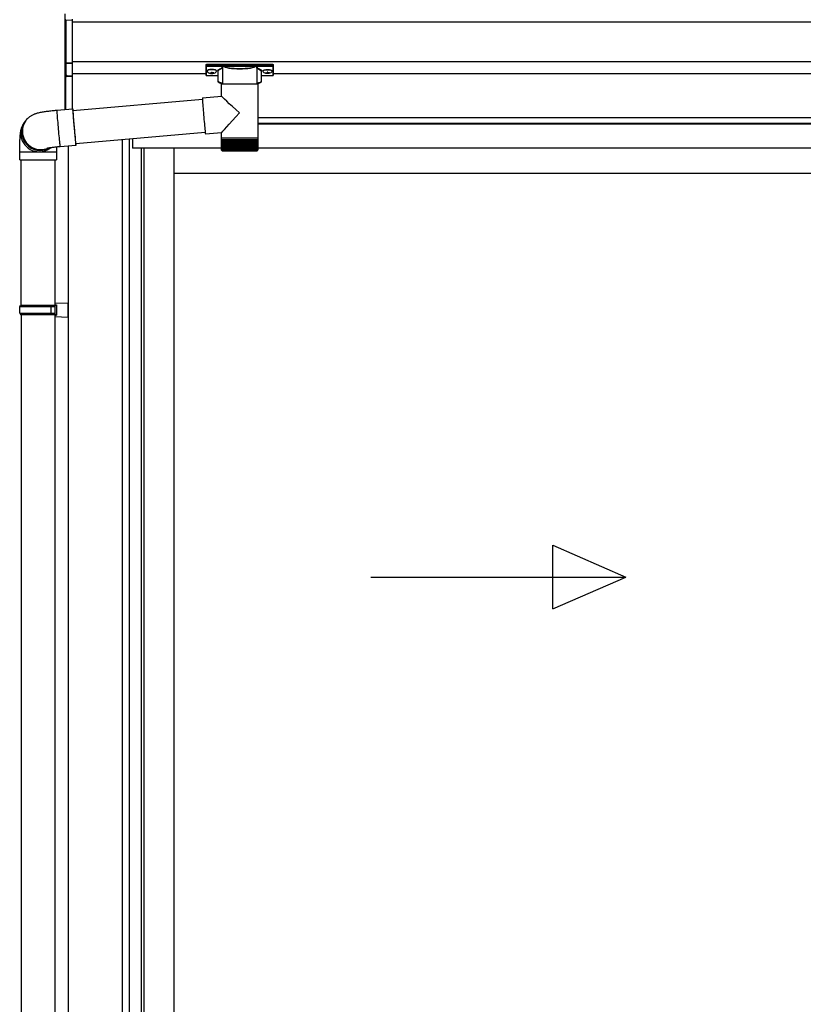
# Model space of a CAD drawing. Extents: x 0 to 23535, y 0 to 35916.
# Drawn here: x 3705 to 4688, y 12103 to 13338 of the extents above; entities that cross this region are included whole.
import ezdxf

# ---------------------------------------------------------------- set-up
doc = ezdxf.new("R2010")
doc.units = 0
doc.layers.add('YKK_A1', color=4, linetype='CONTINUOUS', lineweight=30)

msp = doc.modelspace()

# ---------------------------------------------------------------- linework, layer by layer
at = {"layer": 'YKK_A1', "linetype": 'Continuous'}
for p, q in [((3761.5, 13337.4), (3761.5, 13345.5)), ((3761.5, 13284.5), (3761.5, 13337.4)), ((3761.5, 13337.4), (3762.4, 13337.4)), ((3770.5, 13337.8), (3762.4, 13337.4)), ((3762.4, 13337.4), (3762.4, 13284.5)), ((3770.5, 13338.8), (3770.5, 13337.8)), ((3770.5, 13337.8), (3770.5, 13284.1)), ((3761.5, 13284.5), (3762.4, 13284.5)), ((3761.5, 13270), (3761.5, 13284.5)), ((3762.4, 13284.5), (3770.5, 13284.1)), ((3770.5, 13283.2), (3762.4, 13283.5)), ((3762.4, 13283.5), (3762.4, 13269.1)), ((3770.5, 13284.1), (3770.5, 13283.2)), ((3770.5, 13283.2), (3770.5, 13267.8)), ((3938, 13282), (3938, 13281)), ((3938, 13281), (3938, 13269)), ((3939, 13282.4), (4022, 13282.4)), ((3939, 13280.6), (3939, 13282.4)), ((3959.2, 13280.6), (3939, 13280.6)), ((3939, 13280.6), (3939, 13280.1)), ((3939, 13280.1), (3959.2, 13280.1)), ((3939, 13268.1), (3939, 13280.1)), ((3959.2, 13280.6), (3959.2, 13280.1)), ((4000.9, 13280.7), (3960.1, 13280.7)), ((3960.3, 13280.2), (4000.7, 13280.2)), ((4001.8, 13280.6), (4001.8, 13280.1)), ((4022, 13280.6), (4001.8, 13280.6)), ((4001.8, 13280.1), (4022, 13280.1)), ((4022, 13282.4), (4022, 13280.6)), ((4022, 13280.6), (4022, 13280.1)), ((4022, 13280.1), (4022, 13268.1)), ((4023, 13281), (4023, 13282)), ((4023, 13269), (4023, 13281)), ((3761.5, 13225.7), (3761.5, 13270)), ((3761.6, 13269.6), (3761.6, 13269.6)), ((3762, 13269.2), (3762, 13225.7)), ((3762, 13269.1), (3762.5, 13269.1)), ((3763.4, 13268.6), (3763.4, 13268.2)), ((3763.4, 13268.2), (3770.5, 13267.8)), ((3770.5, 13267.8), (3770.5, 13266.9)), ((3953.5, 13268.1), (3939, 13268.1)), ((3939, 13268.1), (3939, 13268)), ((3953.5, 13268), (3939, 13268)), ((3953.5, 13260.8), (3953.5, 13273.4)), ((3959.2, 13257.6), (3959.2, 13278.2)), ((4001.9, 13278.2), (4001.9, 13257.6)), ((4007.5, 13273.4), (4007.5, 13260.8)), ((4022, 13268.1), (4007.5, 13268.1)), ((4022, 13268), (4007.5, 13268)), ((4022, 13268.1), (4022, 13268)), ((3770.5, 13266.9), (3763.4, 13267.2)), ((3770.5, 13266.9), (3770.5, 13226.5)), ((3957.6, 13242.3), (3957.6, 13257.6)), ((3980.2, 13257.6), (3957.6, 13257.6)), ((4003.4, 13257.6), (3980.2, 13257.6)), ((4003.4, 13257.6), (4003.4, 13189.6)), ((3771.2, 13224.5), (3933.7, 13238.8)), ((3933.7, 13240.2), (3957.6, 13242.3)), ((3933.7, 13240.2), (3933.7, 13240.1)), ((3933.7, 13240.1), (3933.7, 13239.5)), ((3933.7, 13239.5), (3933.7, 13238.6)), ((3933.7, 13238.6), (3933.8, 13237.4)), ((3933.8, 13237.4), (3933.9, 13235.9)), ((3933.9, 13235.9), (3934, 13234.1)), ((3934, 13234.1), (3934.1, 13232)), ((3934.1, 13232), (3934.3, 13229.6)), ((3751.1, 13224.8), (3771.1, 13226.5)), ((3751.1, 13224.8), (3751.1, 13224.7)), ((3751.1, 13224.7), (3751.1, 13224.2)), ((3751.1, 13224.2), (3751.1, 13223.3)), ((3751.1, 13223.3), (3751.2, 13222.2)), ((3751.2, 13222.2), (3751.3, 13220.7)), ((3751.3, 13220.7), (3751.4, 13218.9)), ((3751.4, 13218.9), (3751.6, 13216.8)), ((3771.1, 13226.5), (3771, 13226.4)), ((3771, 13226.4), (3771, 13225.9)), ((3771, 13225.9), (3771.1, 13225.1)), ((3771.1, 13226.3), (3771.1, 13226.5)), ((3771.2, 13225.7), (3771.1, 13226.3)), ((3771.1, 13225.1), (3771.1, 13223.9)), ((3771.1, 13223.9), (3771.2, 13222.4)), ((3771.4, 13224.8), (3771.2, 13225.7)), ((3771.2, 13224.8), (3771.2, 13224.9)), ((3771.2, 13224.9), (3771.2, 13224.7)), ((3771.3, 13224.6), (3771.2, 13224.8)), ((3771.2, 13224.7), (3771.2, 13224.2)), ((3771.2, 13224.2), (3771.2, 13223.3)), ((3771.2, 13223.3), (3771.3, 13222)), ((3771.2, 13222.4), (3771.3, 13220.6)), ((3771.3, 13222), (3771.4, 13220.5)), ((3771.3, 13220.6), (3771.5, 13218.5)), ((3771.4, 13224.6), (3771.4, 13224.8)), ((3771.4, 13220.5), (3771.5, 13218.7)), ((3771.5, 13218.7), (3771.7, 13216.7)), ((3771.5, 13218.5), (3771.7, 13216.2)), ((3934.3, 13229.6), (3934.5, 13227.1)), ((3934.5, 13227.1), (3934.7, 13224.5)), ((3934.7, 13224.5), (3935, 13221.7)), ((3935, 13221.7), (3935.2, 13218.9)), ((3935.2, 13218.9), (3935.5, 13216)), ((3710.4, 13209.3), (3711.6, 13211)), ((3711.6, 13211), (3712.3, 13211.9)), ((3712.6, 13212.3), (3712.3, 13211.9)), ((3751.6, 13216.8), (3751.7, 13214.5)), ((3751.7, 13214.5), (3751.9, 13212)), ((3751.9, 13212), (3752.2, 13209.3)), ((3752.2, 13209.3), (3752.4, 13206.6)), ((3752.4, 13206.6), (3752.6, 13203.7)), ((3771.7, 13216.7), (3771.8, 13214.4)), ((3771.7, 13216.2), (3771.9, 13213.7)), ((3771.8, 13214.4), (3772, 13211.9)), ((3771.9, 13213.7), (3772.1, 13211.1)), ((3772, 13211.9), (3772.2, 13209.4)), ((3772.1, 13211.1), (3772.3, 13208.3)), ((3772.2, 13209.4), (3772.5, 13206.7)), ((3772.3, 13208.3), (3772.5, 13205.5)), ((3772.5, 13206.7), (3772.7, 13204)), ((3935.5, 13216), (3935.7, 13213.1)), ((3935.7, 13213.1), (3936, 13210.4)), ((3936, 13210.4), (3936.2, 13207.7)), ((3936.2, 13207.7), (3936.5, 13205.2)), ((3752.6, 13203.7), (3752.9, 13200.8)), ((3752.9, 13200.8), (3753.1, 13198)), ((3753.1, 13198), (3753.4, 13195.2)), ((3753.4, 13195.2), (3753.6, 13192.5)), ((3772.5, 13205.5), (3772.8, 13202.6)), ((3772.7, 13204), (3772.9, 13201.2)), ((3772.8, 13202.6), (3773.1, 13199.7)), ((3772.9, 13201.2), (3773.2, 13198.6)), ((3773.1, 13199.7), (3773.3, 13196.9)), ((3773.2, 13198.6), (3773.4, 13196)), ((3773.3, 13196.9), (3773.6, 13194.2)), ((3773.4, 13196), (3773.7, 13193.5)), ((3773.6, 13194.2), (3773.8, 13191.7)), ((3773.7, 13193.5), (3773.9, 13191.2)), ((3937.3, 13196.9), (3774.8, 13182.7)), ((3936.5, 13205.2), (3936.7, 13202.9)), ((3936.7, 13202.9), (3936.9, 13200.8)), ((3936.9, 13200.8), (3937.1, 13199)), ((3937.1, 13199), (3937.3, 13197.4)), ((3937.3, 13197.4), (3937.4, 13196.2)), ((3937.4, 13196.2), (3937.5, 13195.3)), ((3937.5, 13195.3), (3937.6, 13194.8)), ((3937.6, 13194.8), (3937.7, 13194.6)), ((3957.6, 13196.4), (3937.7, 13194.6)), ((3937.7, 13194.6), (3937.7, 13194.6)), ((3957.6, 13189.6), (3957.6, 13196.4)), ((3753.6, 13192.5), (3753.9, 13190)), ((3753.9, 13190), (3754.1, 13187.6)), ((3754.1, 13187.6), (3754.3, 13185.5)), ((3754.3, 13185.5), (3754.5, 13183.6)), ((3754.5, 13183.6), (3754.7, 13182)), ((3754.7, 13182), (3754.9, 13180.7)), ((3773.8, 13191.7), (3774, 13189.3)), ((3773.9, 13191.2), (3774.1, 13189)), ((3774, 13189.3), (3774.3, 13187.2)), ((3774.1, 13189), (3774.3, 13187.2)), ((3774.3, 13187.2), (3774.4, 13185.3)), ((3774.3, 13187.2), (3774.5, 13185.6)), ((3774.4, 13185.3), (3774.6, 13183.7)), ((3774.5, 13185.6), (3774.6, 13184.3)), ((3774.6, 13184.3), (3774.7, 13183.3)), ((3774.6, 13183.7), (3774.8, 13182.5)), ((3774.7, 13183.3), (3774.8, 13182.6)), ((3774.8, 13182.6), (3774.9, 13182.3)), ((3774.8, 13182.5), (3774.9, 13181.5)), ((3774.9, 13182.4), (3775, 13182.7)), ((3774.9, 13182.3), (3774.9, 13182.4)), ((3774.9, 13181.5), (3775, 13181)), ((3775.1, 13182.2), (3775, 13182.7)), ((3775, 13181), (3775.1, 13180.7)), ((3775.1, 13181.3), (3775.1, 13182.2)), ((3775.1, 13180.9), (3775.1, 13181.3)), ((3957.6, 13188.1), (3957.6, 13189.6)), ((3980.2, 13189.6), (3957.6, 13189.6)), ((3957.6, 13175.6), (3957.6, 13188.1)), ((3957.6, 13188.1), (3957.7, 13188.1)), ((3957.7, 13175.7), (3957.7, 13188.1)), ((3957.7, 13188.1), (3957.9, 13188.1)), ((3957.9, 13175.6), (3957.9, 13188.1)), ((3957.9, 13188.1), (3958.3, 13188.1)), ((3958.3, 13175.4), (3958.3, 13188.1)), ((3958.3, 13188.1), (3958.9, 13188.1)), ((3958.8, 13175.3), (3958.8, 13188.1)), ((3958.9, 13188.1), (3959.6, 13188.1)), ((3959.5, 13188.1), (3959.5, 13174.3)), ((3959.6, 13175.2), (3959.6, 13188.1)), ((3959.6, 13188.1), (3960.5, 13188.1)), ((3960.3, 13188.1), (3960.3, 13174.3)), ((3960.4, 13175.2), (3960.4, 13188.1)), ((3960.5, 13188.1), (3961.5, 13188.1)), ((3961.2, 13188.1), (3961.2, 13174.3)), ((3961.5, 13175.1), (3961.5, 13188.1)), ((3961.5, 13188.1), (3962.7, 13188.1)), ((3962.2, 13188.1), (3962.2, 13174.3)), ((3962.6, 13175), (3962.6, 13188.1)), ((3962.7, 13188.1), (3964.1, 13188.1)), ((3963.4, 13188.1), (3963.4, 13174.3)), ((3963.9, 13174.9), (3963.9, 13188.1)), ((3964.1, 13188.1), (3965.5, 13188.1)), ((3964.8, 13188.1), (3964.8, 13174.3)), ((3965.3, 13174.8), (3965.3, 13188.1)), ((3965.5, 13188.1), (3967.1, 13188.1)), ((3966.2, 13188.1), (3966.2, 13174.3)), ((3966.9, 13174.8), (3966.9, 13188.1)), ((3967.1, 13188.1), (3968.7, 13188.1)), ((3967.8, 13188.1), (3967.8, 13174.3)), ((3968.5, 13174.7), (3968.5, 13188.1)), ((3968.7, 13188.1), (3970.5, 13188.1)), ((3969.4, 13188.1), (3969.4, 13174.3)), ((3970.2, 13174.6), (3970.2, 13188.1)), ((3970.5, 13188.1), (3972.3, 13188.1)), ((3971.2, 13188.1), (3971.2, 13174.3)), ((3972, 13174.6), (3972, 13188.1)), ((3972.3, 13188.1), (3974.2, 13188.1)), ((3973, 13188.1), (3973, 13174.3)), ((3973.9, 13174.5), (3973.9, 13188.1)), ((3974.2, 13188.1), (3976.2, 13188.1)), ((3974.9, 13188.1), (3974.9, 13174.3)), ((3975.8, 13174.3), (3975.8, 13188.1)), ((3976.2, 13188.1), (3978.2, 13188.1)), ((3976.8, 13188.1), (3976.8, 13174.3)), ((3977.7, 13174.3), (3977.7, 13188.1)), ((3978.2, 13188.1), (3980.2, 13188.1)), ((3978.7, 13188.1), (3978.7, 13174.3)), ((3979.7, 13174.3), (3979.7, 13188.1)), ((4003.4, 13189.6), (3980.2, 13189.6)), ((3980.2, 13188.1), (3982.1, 13188.1)), ((3980.7, 13188.1), (3980.7, 13174.3)), ((3981.6, 13188.1), (3981.6, 13174.3)), ((3982.1, 13188.1), (3984.1, 13188.1)), ((3982.6, 13188.1), (3982.6, 13174.3)), ((3983.6, 13188.1), (3983.6, 13174.3)), ((3984.1, 13188.1), (3986.1, 13188.1)), ((3984.6, 13188.1), (3984.6, 13174.4)), ((3985.5, 13188.1), (3985.5, 13174.3)), ((3986.1, 13188.1), (3988, 13188.1)), ((3986.5, 13188.1), (3986.5, 13174.5)), ((3987.4, 13188.1), (3987.4, 13174.3)), ((3988, 13188.1), (3989.9, 13188.1)), ((3988.3, 13188.1), (3988.3, 13174.6)), ((3989.2, 13188.1), (3989.2, 13174.3)), ((3989.9, 13188.1), (3991.6, 13188.1)), ((3990.2, 13188.1), (3990.2, 13174.6)), ((3991, 13188.1), (3991, 13174.3)), ((3991.6, 13188.1), (3993.3, 13188.1)), ((3991.9, 13188.1), (3991.9, 13174.7)), ((3992.7, 13188.1), (3992.7, 13174.3)), ((3993.3, 13188.1), (3995, 13188.1)), ((3993.6, 13188.1), (3993.6, 13174.7)), ((3994.2, 13188.1), (3994.2, 13174.3)), ((3995, 13188.1), (3996.4, 13188.1)), ((3995.1, 13188.1), (3995.1, 13174.8)), ((3995.7, 13188.1), (3995.7, 13174.3)), ((3996.4, 13188.1), (3997.8, 13188.1)), ((3996.6, 13188.1), (3996.6, 13174.9)), ((3997.1, 13188.1), (3997.1, 13174.3)), ((3997.8, 13188.1), (3999.1, 13188.1)), ((3997.9, 13188.1), (3997.9, 13175)), ((3998.4, 13188.1), (3998.4, 13174.3)), ((3999.1, 13188.1), (4000.2, 13188.1)), ((3999.2, 13188.1), (3999.2, 13175.1)), ((3999.5, 13188.1), (3999.5, 13174.3)), ((4000.2, 13188.1), (4000.2, 13175.1)), ((4000.2, 13188.1), (4001.1, 13188.1)), ((4000.4, 13188.1), (4000.4, 13174.3)), ((4001.1, 13188.1), (4001.9, 13188.1)), ((4001.2, 13188.1), (4001.2, 13175.2)), ((4001.3, 13188.1), (4001.3, 13174.3)), ((4001.9, 13188.1), (4001.9, 13175.3)), ((4001.9, 13188.1), (4002.5, 13188.1)), ((4002.5, 13188.1), (4003, 13188.1)), ((4002.6, 13188.1), (4002.6, 13175.7)), ((4003, 13188.1), (4003, 13175.5)), ((4003, 13188.1), (4003.3, 13188.1)), ((4003.3, 13188.1), (4003.3, 13175.5)), ((4003.3, 13188.1), (4003.4, 13188.1)), ((4003.4, 13189.6), (4003.4, 13188.1)), ((4003.4, 13188.1), (4003.4, 13175.6)), ((4003.4, 13188.1), (4003.4, 13188.1)), ((3704.5, 13162.7), (3704.5, 13172.7)), ((3704.5, 13172.7), (3729, 13172.7)), ((3729, 13172.7), (3750.5, 13172.7)), ((3750.5, 13172.7), (3750.5, 13162.7)), ((3754.9, 13180.7), (3755, 13179.8)), ((3755, 13179.8), (3755.1, 13179.2)), ((3775.1, 13180.7), (3755.1, 13179)), ((3755.1, 13179.2), (3755.1, 13179)), ((3755.1, 13179), (3755.1, 13179)), ((3775.1, 13180.7), (3775.1, 13180.9)), ((3958.1, 13174.3), (3958.1, 13174.3)), ((3958.3, 13174.3), (3958.2, 13174.3)), ((3958.5, 13174.6), (3958.5, 13174.3)), ((3958.7, 13174.3), (3958.5, 13174.3)), ((3958.9, 13174.9), (3958.9, 13174.3)), ((3959.2, 13174.3), (3958.9, 13174.3)), ((3959.9, 13174.3), (3959.5, 13174.3)), ((3959.6, 13173.6), (3980.2, 13173.6)), ((3960.7, 13174.3), (3960.3, 13174.3)), ((3961.7, 13174.3), (3961.2, 13174.3)), ((3962.8, 13174.3), (3962.2, 13174.3)), ((3964.1, 13174.3), (3963.4, 13174.3)), ((3965.5, 13174.3), (3964.8, 13174.3)), ((3967, 13174.3), (3966.2, 13174.3)), ((3968.6, 13174.3), (3967.8, 13174.3)), ((3970.3, 13174.3), (3969.4, 13174.3)), ((3972.1, 13174.3), (3971.2, 13174.3)), ((3973.9, 13174.3), (3973, 13174.3)), ((3975.8, 13174.3), (3974.9, 13174.3)), ((3977.7, 13174.3), (3976.8, 13174.3)), ((3979.7, 13174.3), (3978.7, 13174.3)), ((3980.2, 13173.6), (4001.4, 13173.6)), ((3981.6, 13174.3), (3980.7, 13174.3)), ((3983.6, 13174.3), (3982.6, 13174.3)), ((3985.5, 13174.3), (3984.5, 13174.3)), ((3987.4, 13174.3), (3986.5, 13174.3)), ((3989.2, 13174.3), (3988.3, 13174.3)), ((3991, 13174.3), (3990.1, 13174.3)), ((3992.7, 13174.3), (3991.8, 13174.3)), ((3994.2, 13174.3), (3993.5, 13174.3)), ((3995.7, 13174.3), (3995, 13174.3)), ((3997.1, 13174.3), (3996.5, 13174.3)), ((3998.4, 13174.3), (3997.8, 13174.3)), ((3999.5, 13174.3), (3998.9, 13174.3)), ((4000.4, 13174.3), (4000, 13174.3)), ((4001.3, 13174.3), (4000.9, 13174.3)), ((4001.9, 13174.3), (4001.6, 13174.3)), ((4001.9, 13175.1), (4001.9, 13174.3)), ((4002.4, 13174.3), (4002.2, 13174.3)), ((4002.4, 13174.7), (4002.4, 13174.3)), ((4002.6, 13175.7), (4002.6, 13175.4)), ((4002.7, 13174.3), (4002.6, 13174.3)), ((4002.7, 13174.5), (4002.7, 13174.3)), ((4002.9, 13174.3), (4002.8, 13174.3)), ((3704.5, 13162.7), (3729, 13162.7)), ((3706.5, 12980.3), (3706.5, 13162.7)), ((3729, 13162.7), (3750.5, 13162.7)), ((3748.5, 13162.7), (3748.5, 12980.3))]:
    msp.add_line(p, q, dxfattribs=at)
at = {"layer": 'YKK_A1'}
for p, q in [((7458, 13335.3), (3770.5, 13335.3)), ((7458, 13285.3), (3770.5, 13285.3)), ((3938, 13270.3), (3770.5, 13270.3)), ((3939.6, 13274.1), (3939.6, 13273.7)), ((3943, 13271.5), (3943, 13271.2)), ((3945, 13272.4), (3945, 13271.9)), ((3945, 13272.4), (3946, 13272.4)), ((3945, 13271), (3945, 13270.9)), ((3946, 13272.4), (3946, 13271.9)), ((3946, 13271), (3946, 13270.9)), ((3948, 13271.5), (3948, 13271.2)), ((3951.4, 13274.1), (3951.4, 13273.7)), ((4009.6, 13274.1), (4009.6, 13273.7)), ((4013, 13271.5), (4013, 13271.2)), ((4015, 13272.4), (4015, 13271.9)), ((4016, 13272.4), (4015, 13272.4)), ((4015, 13271), (4015, 13270.9)), ((4016, 13272.4), (4016, 13271.9)), ((4016, 13271), (4016, 13270.9)), ((4018, 13271.5), (4018, 13271.2)), ((4021.4, 13274.1), (4021.4, 13273.7)), ((7223, 13270.3), (4023, 13270.3)), ((7480.5, 13215.3), (4003.4, 13215.3)), ((7405, 13215.3), (4003.4, 13215.3)), ((7405, 13208.3), (4003.4, 13208.3)), ((7399.5, 13207.3), (4003.4, 13207.3)), ((3833, 13187.8), (3833, 11234.3)), ((3841.8, 13188.6), (3841.8, 11234.3)), ((3846, 13188.9), (3846, 13177.3)), ((3846.5, 13177.3), (3846.5, 13189)), ((3765.5, 13179.9), (3765.5, 11226.3)), ((3857, 13177.3), (3846, 13177.3)), ((3957.6, 13177.3), (3857, 13177.3)), ((3857, 13177.3), (3857, 11235.8)), ((3860.2, 13177.3), (3860.2, 11238.3)), ((3898, 13177.3), (3898, 11241.8)), ((7389, 13177.3), (4003.4, 13177.3)), ((4711.8, 13145.3), (3898, 13145.3)), ((3706.5, 12968.3), (3706.5, 11855.3)), ((3748.5, 12968.3), (3748.5, 11226.3))]:
    msp.add_line(p, q, dxfattribs=at)
at = {"layer": 'YKK_A1', "linetype": 'Continuous', "ltscale": 20}
for p, q in [((3748.5, 12982.8), (3765.5, 12983.3)), ((3765.5, 12965.3), (3765.5, 12983.3)), ((3704.5, 12978.3), (3705.5, 12980.3)), ((3704.5, 12978.3), (3748.5, 12978.3)), ((3704.5, 12970.3), (3704.5, 12978.3)), ((3705.5, 12980.3), (3750.5, 12980.3)), ((3744, 12978.3), (3743.6, 12980.3)), ((3744, 12970.3), (3744, 12978.3)), ((3748.5, 12982.8), (3748.5, 12980.8)), ((3748.5, 12980.8), (3750.5, 12980.8)), ((3748.5, 12980.3), (3748.5, 12968.3)), ((3750.5, 12980.8), (3750.5, 12967.8)), ((3704.5, 12970.3), (3748.5, 12970.3)), ((3704.5, 12970.3), (3705.5, 12968.3)), ((3705.5, 12968.3), (3750.5, 12968.3)), ((3744, 12970.3), (3743.6, 12968.3)), ((3748.5, 12967.8), (3750.5, 12967.8)), ((3748.5, 12967.8), (3748.5, 12965.8)), ((3748.5, 12965.8), (3765.5, 12965.3)), ((4373.2, 12599), (4373.2, 12679)), ((4373.2, 12679), (4464.9, 12639)), ((4144.9, 12639), (4464.9, 12639)), ((4373.2, 12599), (4464.9, 12639))]:
    msp.add_line(p, q, dxfattribs=at)
at = {"layer": 'YKK_A1', "linetype": 'Continuous'}
for centre, radius, start, end in [((3762.5, 13337.3), 0.991, 93.0303, 179.5938), ((3768.3, 13337.8), 5.88, 175.207, 184.793), ((3762.5, 13284.5), 0.974, 181.2802, 267.9327), ((3769.7, 13284), 7.27, 176.2469, 183.7531), ((3960.4, 13279.7), 0.52, 93.8616, 176.6653), ((4000.6, 13279.7), 0.52, 3.3347, 86.1384), ((3762.3, 13269.9), 0.735, 204.1635, 268.2338), ((3762.4, 13270), 0.924, 209.3649, 273.248), ((3763.7, 13268.8), 1.65, 170.3182, 262.5309), ((3762.3, 13268.1), 0.959, 58.801, 91.8895), ((3762.3, 13269.5), 0.432, 261.5168, 287.449), ((3763.4, 13269.1), 0.934, 178.5754, 270.3522), ((3763.5, 13269.6), 1.02, 222.991, 266.9635), ((3756.2, 13267.7), 7.27, 356.2469, 3.7531), ((3939, 13269), 1, 180, 270), ((3939, 13269), 0.978, 181.3892, 271.3249), ((4022, 13269), 1, 270, 0), ((4022, 13269), 0.978, 268.6751, 358.6108), ((3728.9, 13195.7), 23, 143.8487, 263.0553), ((3730.2, 13197.4), 23, 143.8555, 270.1455), ((3730.2, 13197.4), 23, 143.8841, 298.2585), ((3730.9, 13198.3), 23, 143.8943, 290.1114), ((3729, 13195.6), 22.9, 262.8347, 307.5928), ((3730.3, 13197.3), 22.9, 269.9723, 298.9988), ((3959.6, 13175.6), 2, 203.3559, 270), ((4001.4, 13175.6), 2, 270, 337.2394)]:
    msp.add_arc(centre, radius, start, end, dxfattribs=at)
at = {"layer": 'YKK_A1', "linetype": 'Continuous', "extrusion": (0, 0, -1)}
for centre, major_axis, ratio, start_param, end_param in [((3939, 13282), (-1, 0), 0.315299, 0, 1.570796), ((3939, 13281), (-1, 0), 0.366615, 4.712389, 6.283185), ((3939, 13281), (-1, 0), 0.843474, 4.712389, 6.283185), ((3980.5, 13278.6), (-21.9, 0), 0.315299, 6.170814, 6.504704), ((3980.5, 13281.3), (-20.9, 0), 0.221695, 3.397794, 6.026983), ((3980.5, 13278.6), (-21.9, 0), 0.315299, 2.920073, 3.253964), ((4022, 13282), (-1, 0), 0.315299, 1.570796, 3.141593), ((4022, 13281), (-1, 0), 0.843474, 3.141593, 4.712389), ((4022, 13281), (-1, 0), 0.366615, 3.141593, 4.712389), ((3969.5, 13273.9), (-16.5, 0), 0.315299, 6.036376, 7.147418), ((3969.5, 13273.4), (-16, 0), 0.325152, 0.039364, 0.867317), ((3969.5, 13273.4), (-16, 0), 0.325152, 0, 0.039364), ((3980.5, 13278.2), (-21.4, 0), 0.322683, 6.158301, 6.500724), ((3980.5, 13280.9), (-21.4, 0), 0.216503, 3.397794, 6.026983), ((3980.5, 13278.2), (-21.4, 0), 0.322683, 2.924054, 3.141593), ((3991.5, 13273.4), (-16, 0), 0.325152, 2.274276, 3.13529), ((3991.5, 13273.9), (-16.5, 0), 0.315299, 2.27736, 3.387635), ((3969.5, 13260.8), (-16, 0), 0.165307, 5.415868, 6.280842), ((3991.5, 13260.8), (-16, 0), 0.165307, 3.14369, 4.00891), ((3980.5, 13221.3), (-22.9, 21), 0.007787, 4.720887, 6.27605), ((3980.5, 13221.3), (22.9, 25), 0.007787, 3.15009, 4.705254)]:
    msp.add_ellipse(centre, major_axis=major_axis, ratio=ratio, start_param=start_param, end_param=end_param, dxfattribs=at)
at = {"layer": 'YKK_A1', "linetype": 'Continuous'}
for centre, major_axis, ratio, start_param, end_param in [((3762.5, 13270.1), (0.847, 0.62), 0.858441, 2.580292, 2.987304), ((3761.9, 13268.7), (1.5, -0.11), 0.313866, 0.022335, 1.253295)]:
    msp.add_ellipse(centre, major_axis=major_axis, ratio=ratio, start_param=start_param, end_param=end_param, dxfattribs=at)
at = {"layer": 'YKK_A1'}
for centre, major_axis, ratio, start_param, end_param in [((3945.5, 13274.1), (-5.9, 0), 0.300706, 3.141593, 6.283185), ((3945.5, 13273.7), (-5.9, 0), 0.300706, 3.141593, 6.283185), ((3945.5, 13273.7), (-5.9, 0), 0.46726, 0, 3.141593), ((3944, 13273.7), (-4.4, 0), 0.502493, 7.624705, 7.853982), ((3944, 13273.7), (-4.4, 0), 0.570835, 7.624705, 7.853982), ((3944, 13271.9), (1, 0), 0.417642, 4.712389, 6.283185), ((3944, 13271), (1, 0), 0.18377, 6.283185, 7.853982), ((4014, 13273.7), (-4.4, 0), 0.502493, 7.624705, 7.853982), ((4014, 13273.7), (-4.4, 0), 0.570835, 7.624705, 7.853982), ((4014, 13271.9), (1, 0), 0.417642, 4.712389, 6.283185), ((4014, 13271), (1, 0), 0.18377, 0, 1.570796), ((4014, 13271), (1, 0), 0.18377, 6.283185, 7.853982)]:
    msp.add_ellipse(centre, major_axis=major_axis, ratio=ratio, start_param=start_param, end_param=end_param, dxfattribs=at)
at = {"layer": 'YKK_A1', "extrusion": (0, 0, -1)}
for centre, major_axis, ratio, start_param, end_param in [((3947, 13271.9), (-1, 0), 0.417642, 4.712389, 6.283185), ((3947, 13271), (-1, 0), 0.18377, 0, 1.570796), ((3947, 13271), (-1, 0), 0.18377, 6.283185, 7.853982), ((3947, 13273.7), (4.4, 0), 0.502493, 7.624705, 7.853982), ((3947, 13273.7), (4.4, 0), 0.570835, 7.624705, 7.853982), ((4015.5, 13274.1), (5.9, 0), 0.300706, 3.141593, 6.283185), ((4015.5, 13273.7), (5.9, 0), 0.300706, 3.141593, 6.283185), ((4015.5, 13273.7), (5.9, 0), 0.46726, 0, 3.141593), ((4017, 13271.9), (-1, 0), 0.417642, 4.712389, 6.283185), ((4017, 13271), (-1, 0), 0.18377, 6.283185, 7.853982), ((4017, 13273.7), (4.4, 0), 0.502493, 7.624705, 7.853982), ((4017, 13273.7), (4.4, 0), 0.570835, 7.624705, 7.853982)]:
    msp.add_ellipse(centre, major_axis=major_axis, ratio=ratio, start_param=start_param, end_param=end_param, dxfattribs=at)
at = {"layer": 'YKK_A1', "linetype": 'Continuous'}
for points, knots in [([(3959.9, 13280.3), (3959.9, 13280.4), (3959.7, 13280.5), (3959.5, 13280.6), (3959.3, 13280.6), (3959.2, 13280.6)], [0, 0, 0, 0, 0.1647972, 0.5826577, 1, 1, 1, 1]), ([(3959.2, 13280.1), (3959.2, 13280.1), (3959.3, 13280.1), (3959.4, 13280.1), (3959.5, 13280), (3959.6, 13279.9), (3959.7, 13279.8), (3959.7, 13279.7), (3959.7, 13279.6)], [0, 0, 0, 0, 0.211155, 0.381233, 0.416038, 0.616805, 0.827847, 1, 1, 1, 1]), ([(3959.7, 13280), (3959.7, 13280), (3959.8, 13280.1), (3959.8, 13280.3), (3959.9, 13280.3), (3959.9, 13280.3)], [0, 0, 0, 0, 0.464435, 0.928607, 1, 1, 1, 1]), ([(3959.7, 13280), (3959.7, 13279.9), (3959.8, 13279.8), (3959.8, 13279.7), (3959.9, 13279.7)], [0, 0, 0, 0, 0.447347, 1, 1, 1, 1]), ([(3959.7, 13279.6), (3959.7, 13279.6), (3959.7, 13279.8), (3959.7, 13279.9), (3959.7, 13280)], [0, 0, 0, 0, 0.011155, 1, 1, 1, 1]), ([(3960.1, 13280.7), (3960.1, 13280.7), (3960.1, 13280.6), (3960, 13280.5), (3959.9, 13280.4), (3959.9, 13280.3)], [0, 0, 0, 0, 0.0105558, 0.2154748, 1, 1, 1, 1]), ([(3960.3, 13280.2), (3960.3, 13280.2), (3960.3, 13280.2), (3960.2, 13280.3), (3960.2, 13280.5), (3960.2, 13280.6), (3960.1, 13280.7)], [0, 0, 0, 0, 0.26542, 0.523518, 0.769226, 1, 1, 1, 1]), ([(4000.9, 13280.7), (4000.9, 13280.6), (4000.9, 13280.5), (4000.8, 13280.3), (4000.8, 13280.2), (4000.7, 13280.2), (4000.7, 13280.2)], [0, 0, 0, 0, 0.230774, 0.476482, 0.73458, 1, 1, 1, 1]), ([(4001.1, 13280.3), (4001.1, 13280.4), (4001, 13280.5), (4000.9, 13280.6), (4000.9, 13280.7), (4000.9, 13280.7)], [0, 0, 0, 0, 0.784525, 0.989444, 1, 1, 1, 1]), ([(4001.8, 13280.6), (4001.7, 13280.6), (4001.5, 13280.6), (4001.3, 13280.5), (4001.2, 13280.4), (4001.1, 13280.3)], [0, 0, 0, 0, 0.4173423, 0.8352028, 1, 1, 1, 1]), ([(4001.1, 13280.3), (4001.2, 13280.3), (4001.2, 13280.2), (4001.3, 13280.1), (4001.3, 13280), (4001.3, 13280)], [0, 0, 0, 0, 0.463013, 0.925691, 1, 1, 1, 1]), ([(4001.2, 13279.7), (4001.2, 13279.7), (4001.2, 13279.8), (4001.3, 13279.9), (4001.3, 13280)], [0, 0, 0, 0, 0.552653, 1, 1, 1, 1]), ([(4001.3, 13280), (4001.3, 13279.9), (4001.3, 13279.8), (4001.4, 13279.6), (4001.4, 13279.6)], [0, 0, 0, 0, 0.988845, 1, 1, 1, 1]), ([(4001.4, 13279.6), (4001.4, 13279.7), (4001.4, 13279.8), (4001.4, 13279.9), (4001.5, 13280.1), (4001.6, 13280.1), (4001.7, 13280.1), (4001.8, 13280.1), (4001.8, 13280.1)], [0, 0, 0, 0, 0.172186, 0.383269, 0.584075, 0.765815, 0.788804, 1, 1, 1, 1]), ([(3958.8, 13277.9), (3958.8, 13277.9), (3958.9, 13277.9), (3959, 13277.8), (3959.1, 13277.7), (3959.2, 13277.7), (3959.2, 13277.7)], [0, 0, 0, 0, 0.011758, 0.509138, 0.924551, 1, 1, 1, 1]), ([(4001.9, 13277.7), (4001.9, 13277.7), (4001.9, 13277.7), (4002, 13277.8), (4002.2, 13277.9), (4002.2, 13277.9), (4002.2, 13277.9)], [0, 0, 0, 0, 0.075449, 0.490862, 0.988242, 1, 1, 1, 1]), ([(3959.2, 13257.9), (3959.1, 13257.9), (3958.6, 13258), (3957.5, 13258.2), (3956.2, 13258.5), (3955.1, 13258.9), (3954.3, 13259.4), (3953.8, 13259.9), (3953.5, 13260.4), (3953.5, 13260.7), (3953.5, 13260.8)], [0, 0, 0, 0, 0.004073, 0.176361, 0.350701, 0.52916, 0.716222, 0.83848, 0.945589, 1, 1, 1, 1]), ([(4007.5, 13260.8), (4007.5, 13260.6), (4007.4, 13260.2), (4007.1, 13259.7), (4006.6, 13259.3), (4005.9, 13258.9), (4004.8, 13258.5), (4003.5, 13258.2), (4002.4, 13258), (4001.9, 13257.9)], [0, 0, 0, 0, 0.085306, 0.19197, 0.31105, 0.468337, 0.642859, 0.826224, 1, 1, 1, 1]), ([(3712.3, 13211.9), (3712.8, 13212.5), (3713.8, 13213.8), (3715.4, 13215.4), (3717, 13216.7), (3718.7, 13217.8), (3720.2, 13218.7), (3721.8, 13219.5), (3723.2, 13220.1), (3724.7, 13220.6), (3726.2, 13221.1), (3728.2, 13221.6), (3730.5, 13222.1), (3733, 13222.6), (3735.5, 13223), (3738.1, 13223.4), (3740.9, 13223.7), (3743.7, 13224.1), (3746.6, 13224.4), (3749.1, 13224.6), (3750.6, 13224.8), (3751.1, 13224.8)], [0, 0, 0, 0, 0.053411, 0.098565, 0.142636, 0.184803, 0.224933, 0.263401, 0.301552, 0.341318, 0.385742, 0.440918, 0.523241, 0.591362, 0.654487, 0.720648, 0.783814, 0.845369, 0.906018, 0.966158, 1, 1, 1, 1]), ([(3704.5, 13172.7), (3704.5, 13173.2), (3704.5, 13174.6), (3704.5, 13177.1), (3704.6, 13179.9), (3704.6, 13182.6), (3704.7, 13185.3), (3704.8, 13187.8), (3705, 13190.2), (3705.1, 13192.6), (3705.4, 13194.9), (3705.6, 13197), (3705.9, 13198.9), (3706.3, 13200.4), (3706.7, 13201.9), (3707.2, 13203.6), (3708, 13205.3), (3709, 13207.3), (3709.9, 13208.6), (3710.4, 13209.3)], [0, 0, 0, 0, 0.033862, 0.098331, 0.162947, 0.227868, 0.293334, 0.359693, 0.427525, 0.497932, 0.573434, 0.662114, 0.719908, 0.762713, 0.804776, 0.847112, 0.892204, 0.941155, 1, 1, 1, 1]), ([(3755.1, 13179), (3754.9, 13179), (3753.9, 13178.9), (3752, 13178.7), (3749.6, 13178.4), (3747.3, 13178.2), (3745.2, 13177.9), (3743.3, 13177.6), (3741.7, 13177.4), (3740.4, 13177.2), (3739.5, 13177), (3739, 13176.9), (3738.7, 13176.8), (3738.7, 13176.8), (3738.7, 13176.8)], [0, 0, 0, 0, 0.030657, 0.137759, 0.24453, 0.350551, 0.455329, 0.558232, 0.658409, 0.754724, 0.834875, 0.907739, 0.973066, 1, 1, 1, 1]), ([(3750.6, 13178.5), (3750.5, 13177.7), (3750.5, 13176.1), (3750.5, 13174.1), (3750.5, 13173), (3750.5, 13172.7)], [0, 0, 0, 0, 0.418262, 0.841844, 1, 1, 1, 1]), ([(3958.1, 13174.3), (3958, 13174.4), (3957.8, 13174.7), (3957.7, 13175.1), (3957.6, 13175.5), (3957.6, 13175.6), (3957.6, 13175.6)], [0, 0, 0, 0, 0.251358, 0.638992, 0.994192, 1, 1, 1, 1]), ([(3958.2, 13174.3), (3958.1, 13174.4), (3957.9, 13174.7), (3957.7, 13175.1), (3957.7, 13175.5), (3957.7, 13175.6), (3957.7, 13175.6)], [0, 0, 0, 0, 0.2513571, 0.6389902, 0.9941917, 1, 1, 1, 1]), ([(3957.7, 13175.6), (3957.7, 13175.6), (3957.7, 13175.4), (3957.7, 13175), (3957.9, 13174.6), (3958.1, 13174.4), (3958.1, 13174.3)], [0, 0, 0, 0, 0.005812, 0.52705, 0.841294, 1, 1, 1, 1]), ([(3958.5, 13174.3), (3958.4, 13174.4), (3958.2, 13174.7), (3958, 13175.1), (3957.9, 13175.5), (3957.9, 13175.6), (3957.9, 13175.6)], [0, 0, 0, 0, 0.251354, 0.638985, 0.994192, 1, 1, 1, 1]), ([(3957.9, 13175.6), (3957.9, 13175.6), (3957.9, 13175.4), (3957.9, 13175), (3958.1, 13174.6), (3958.3, 13174.4), (3958.3, 13174.3)], [0, 0, 0, 0, 0.0058123, 0.5270501, 0.8412935, 1, 1, 1, 1]), ([(3958.9, 13174.3), (3958.8, 13174.4), (3958.6, 13174.7), (3958.4, 13175.1), (3958.3, 13175.5), (3958.3, 13175.6), (3958.3, 13175.6)], [0, 0, 0, 0, 0.251348, 0.638976, 0.994192, 1, 1, 1, 1]), ([(3958.3, 13175.6), (3958.3, 13175.6), (3958.3, 13175.4), (3958.3, 13175), (3958.5, 13174.6), (3958.6, 13174.4), (3958.7, 13174.3)], [0, 0, 0, 0, 0.005812, 0.52705, 0.841293, 1, 1, 1, 1]), ([(3958.9, 13175.6), (3958.9, 13175.6), (3958.8, 13175.4), (3958.8, 13175), (3959, 13174.6), (3959.1, 13174.4), (3959.2, 13174.3)], [0, 0, 0, 0, 0.005812, 0.52705, 0.841291, 1, 1, 1, 1]), ([(3959.5, 13174.3), (3959.4, 13174.4), (3959.2, 13174.7), (3959, 13175.1), (3958.9, 13175.5), (3958.9, 13175.6), (3958.9, 13175.6)], [0, 0, 0, 0, 0.251339, 0.638963, 0.994192, 1, 1, 1, 1]), ([(3959.6, 13175.6), (3959.6, 13175.6), (3959.6, 13175.4), (3959.5, 13175), (3959.7, 13174.6), (3959.8, 13174.4), (3959.9, 13174.3)], [0, 0, 0, 0, 0.005812, 0.52705, 0.841289, 1, 1, 1, 1]), ([(3960.3, 13174.3), (3960.2, 13174.4), (3960, 13174.7), (3959.8, 13175.1), (3959.6, 13175.5), (3959.6, 13175.6), (3959.6, 13175.6)], [0, 0, 0, 0, 0.2513277, 0.6389459, 0.9941917, 1, 1, 1, 1]), ([(3960.5, 13175.6), (3960.5, 13175.6), (3960.4, 13175.4), (3960.4, 13175), (3960.5, 13174.6), (3960.7, 13174.4), (3960.7, 13174.3)], [0, 0, 0, 0, 0.005812, 0.52705, 0.841287, 1, 1, 1, 1]), ([(3961.2, 13174.3), (3961.1, 13174.4), (3960.9, 13174.7), (3960.7, 13175.1), (3960.5, 13175.5), (3960.5, 13175.6), (3960.5, 13175.6)], [0, 0, 0, 0, 0.251313, 0.638923, 0.994192, 1, 1, 1, 1]), ([(3962.2, 13174.3), (3962.2, 13174.4), (3962, 13174.7), (3961.7, 13175.1), (3961.6, 13175.5), (3961.5, 13175.6), (3961.5, 13175.6)], [0, 0, 0, 0, 0.251293, 0.638895, 0.994192, 1, 1, 1, 1]), ([(3961.5, 13175.6), (3961.5, 13175.6), (3961.5, 13175.5), (3961.5, 13175.3), (3961.5, 13175), (3961.5, 13174.7), (3961.6, 13174.5), (3961.6, 13174.4), (3961.7, 13174.4), (3961.7, 13174.3)], [0, 0, 0, 0, 0.005795, 0.262728, 0.527424, 0.682873, 0.841547, 0.920347, 1, 1, 1, 1]), ([(3962.7, 13175.6), (3962.7, 13175.6), (3962.7, 13175.4), (3962.6, 13175), (3962.7, 13174.6), (3962.8, 13174.4), (3962.8, 13174.3)], [0, 0, 0, 0, 0.005812, 0.52705, 0.841279, 1, 1, 1, 1]), ([(3963.4, 13174.3), (3963.4, 13174.4), (3963.2, 13174.7), (3962.9, 13175.1), (3962.8, 13175.5), (3962.7, 13175.6), (3962.7, 13175.6)], [0, 0, 0, 0, 0.251269, 0.638858, 0.994192, 1, 1, 1, 1]), ([(3964.1, 13175.6), (3964.1, 13175.6), (3964, 13175.4), (3963.9, 13175), (3963.9, 13174.6), (3964, 13174.4), (3964.1, 13174.3)], [0, 0, 0, 0, 0.005812, 0.52705, 0.841273, 1, 1, 1, 1]), ([(3964.8, 13174.3), (3964.7, 13174.4), (3964.5, 13174.7), (3964.3, 13175.1), (3964.1, 13175.5), (3964.1, 13175.6), (3964.1, 13175.6)], [0, 0, 0, 0, 0.251237, 0.63881, 0.994192, 1, 1, 1, 1]), ([(3965.5, 13175.6), (3965.5, 13175.6), (3965.4, 13175.4), (3965.3, 13175), (3965.3, 13174.6), (3965.4, 13174.4), (3965.5, 13174.3)], [0, 0, 0, 0, 0.005812, 0.52705, 0.841278, 1, 1, 1, 1]), ([(3966.2, 13174.3), (3966.2, 13174.4), (3966, 13174.7), (3965.7, 13175.1), (3965.6, 13175.5), (3965.5, 13175.6), (3965.5, 13175.6)], [0, 0, 0, 0, 0.2512759, 0.6388681, 0.9941917, 1, 1, 1, 1]), ([(3967.1, 13175.6), (3967.1, 13175.6), (3967, 13175.4), (3966.9, 13175), (3966.9, 13174.6), (3966.9, 13174.4), (3967, 13174.3)], [0, 0, 0, 0, 0.005812, 0.52705, 0.841282, 1, 1, 1, 1]), ([(3967.8, 13174.3), (3967.7, 13174.4), (3967.6, 13174.7), (3967.3, 13175.1), (3967.2, 13175.5), (3967.1, 13175.6), (3967.1, 13175.6)], [0, 0, 0, 0, 0.251299, 0.638903, 0.994192, 1, 1, 1, 1]), ([(3968.7, 13175.6), (3968.7, 13175.6), (3968.6, 13175.4), (3968.5, 13175), (3968.5, 13174.6), (3968.6, 13174.4), (3968.6, 13174.3)], [0, 0, 0, 0, 0.005812, 0.52705, 0.841286, 1, 1, 1, 1]), ([(3969.4, 13174.3), (3969.4, 13174.4), (3969.3, 13174.7), (3969, 13175.1), (3968.8, 13175.5), (3968.8, 13175.6), (3968.7, 13175.6)], [0, 0, 0, 0, 0.251317, 0.63893, 0.994192, 1, 1, 1, 1]), ([(3970.5, 13175.6), (3970.5, 13175.6), (3970.4, 13175.4), (3970.3, 13175), (3970.2, 13174.6), (3970.3, 13174.4), (3970.3, 13174.3)], [0, 0, 0, 0, 0.005812, 0.52705, 0.841289, 1, 1, 1, 1]), ([(3971.2, 13174.3), (3971.1, 13174.4), (3971, 13174.7), (3970.8, 13175.1), (3970.6, 13175.5), (3970.5, 13175.6), (3970.5, 13175.6)], [0, 0, 0, 0, 0.251331, 0.638951, 0.994192, 1, 1, 1, 1]), ([(3972.3, 13175.6), (3972.3, 13175.6), (3972.2, 13175.4), (3972.1, 13175), (3972, 13174.6), (3972, 13174.4), (3972.1, 13174.3)], [0, 0, 0, 0, 0.005812, 0.52705, 0.841291, 1, 1, 1, 1]), ([(3973, 13174.3), (3972.9, 13174.4), (3972.8, 13174.7), (3972.6, 13175.1), (3972.4, 13175.5), (3972.3, 13175.6), (3972.3, 13175.6)], [0, 0, 0, 0, 0.251342, 0.638967, 0.994192, 1, 1, 1, 1]), ([(3974.2, 13175.6), (3974.2, 13175.6), (3974.1, 13175.4), (3974, 13175), (3973.9, 13174.6), (3973.9, 13174.4), (3973.9, 13174.3)], [0, 0, 0, 0, 0.005812, 0.52705, 0.841292, 1, 1, 1, 1]), ([(3974.9, 13174.3), (3974.8, 13174.4), (3974.7, 13174.7), (3974.5, 13175.1), (3974.3, 13175.5), (3974.2, 13175.6), (3974.2, 13175.6)], [0, 0, 0, 0, 0.251349, 0.638979, 0.994192, 1, 1, 1, 1]), ([(3976.2, 13175.6), (3976.2, 13175.6), (3976.1, 13175.4), (3975.9, 13175), (3975.8, 13174.6), (3975.8, 13174.4), (3975.8, 13174.3)], [0, 0, 0, 0, 0.005812, 0.52705, 0.841293, 1, 1, 1, 1]), ([(3976.8, 13174.3), (3976.7, 13174.4), (3976.7, 13174.7), (3976.4, 13175.1), (3976.3, 13175.5), (3976.2, 13175.6), (3976.2, 13175.6)], [0, 0, 0, 0, 0.251355, 0.638987, 0.994192, 1, 1, 1, 1]), ([(3978.2, 13175.6), (3978.2, 13175.6), (3978, 13175.4), (3977.8, 13175), (3977.7, 13174.6), (3977.7, 13174.4), (3977.7, 13174.3)], [0, 0, 0, 0, 0.005812, 0.52705, 0.841294, 1, 1, 1, 1]), ([(3978.7, 13174.3), (3978.7, 13174.4), (3978.6, 13174.7), (3978.4, 13175.1), (3978.2, 13175.5), (3978.2, 13175.6), (3978.2, 13175.6)], [0, 0, 0, 0, 0.251358, 0.638991, 0.994192, 1, 1, 1, 1]), ([(3980.2, 13175.6), (3980.1, 13175.6), (3980, 13175.4), (3979.8, 13175), (3979.7, 13174.6), (3979.7, 13174.4), (3979.7, 13174.3)], [0, 0, 0, 0, 0.005812, 0.52705, 0.841294, 1, 1, 1, 1]), ([(3980.7, 13174.3), (3980.6, 13174.4), (3980.6, 13174.7), (3980.4, 13175.1), (3980.2, 13175.5), (3980.2, 13175.6), (3980.2, 13175.6)], [0, 0, 0, 0, 0.251358, 0.638992, 0.994192, 1, 1, 1, 1]), ([(3982.1, 13175.6), (3982.1, 13175.6), (3982, 13175.4), (3981.8, 13175), (3981.6, 13174.6), (3981.6, 13174.4), (3981.6, 13174.3)], [0, 0, 0, 0, 0.005812, 0.52705, 0.841294, 1, 1, 1, 1]), ([(3982.6, 13174.3), (3982.6, 13174.4), (3982.6, 13174.7), (3982.4, 13175.1), (3982.2, 13175.5), (3982.1, 13175.6), (3982.1, 13175.6)], [0, 0, 0, 0, 0.251357, 0.63899, 0.994192, 1, 1, 1, 1]), ([(3984.1, 13175.6), (3984.1, 13175.6), (3984, 13175.4), (3983.8, 13175), (3983.6, 13174.6), (3983.6, 13174.4), (3983.6, 13174.3)], [0, 0, 0, 0, 0.005812, 0.52705, 0.841294, 1, 1, 1, 1]), ([(3984.5, 13174.3), (3984.5, 13174.4), (3984.5, 13174.7), (3984.4, 13175.1), (3984.2, 13175.5), (3984.1, 13175.6), (3984.1, 13175.6)], [0, 0, 0, 0, 0.251354, 0.638985, 0.994192, 1, 1, 1, 1]), ([(3986.1, 13175.6), (3986.1, 13175.6), (3986, 13175.4), (3985.8, 13175), (3985.5, 13174.6), (3985.5, 13174.4), (3985.5, 13174.3)], [0, 0, 0, 0, 0.005812, 0.52705, 0.841293, 1, 1, 1, 1]), ([(3986.5, 13174.3), (3986.5, 13174.4), (3986.5, 13174.7), (3986.3, 13175.1), (3986.2, 13175.5), (3986.1, 13175.6), (3986.1, 13175.6)], [0, 0, 0, 0, 0.251348, 0.638976, 0.994192, 1, 1, 1, 1]), ([(3988, 13175.6), (3988, 13175.6), (3987.9, 13175.4), (3987.7, 13175), (3987.5, 13174.6), (3987.4, 13174.4), (3987.4, 13174.3)], [0, 0, 0, 0, 0.005812, 0.52705, 0.841291, 1, 1, 1, 1]), ([(3988.3, 13174.3), (3988.3, 13174.4), (3988.4, 13174.7), (3988.2, 13175.1), (3988.1, 13175.5), (3988, 13175.6), (3988, 13175.6)], [0, 0, 0, 0, 0.251339, 0.638963, 0.994192, 1, 1, 1, 1]), ([(3989.9, 13175.6), (3989.9, 13175.6), (3989.7, 13175.4), (3989.5, 13175), (3989.3, 13174.6), (3989.2, 13174.4), (3989.2, 13174.3)], [0, 0, 0, 0, 0.005812, 0.52705, 0.841289, 1, 1, 1, 1]), ([(3990.1, 13174.3), (3990.1, 13174.4), (3990.2, 13174.7), (3990.1, 13175.1), (3989.9, 13175.5), (3989.9, 13175.6), (3989.9, 13175.6)], [0, 0, 0, 0, 0.251328, 0.638946, 0.994192, 1, 1, 1, 1]), ([(3991.6, 13175.6), (3991.6, 13175.6), (3991.5, 13175.4), (3991.3, 13175), (3991.1, 13174.6), (3991, 13174.4), (3991, 13174.3)], [0, 0, 0, 0, 0.0058123, 0.52705, 0.8412865, 1, 1, 1, 1]), ([(3991.8, 13174.3), (3991.9, 13174.4), (3991.9, 13174.7), (3991.8, 13175.1), (3991.7, 13175.5), (3991.6, 13175.6), (3991.6, 13175.6)], [0, 0, 0, 0, 0.251313, 0.638923, 0.994192, 1, 1, 1, 1]), ([(3993.3, 13175.6), (3993.3, 13175.6), (3993.2, 13175.4), (3993, 13175), (3992.8, 13174.6), (3992.7, 13174.4), (3992.7, 13174.3)], [0, 0, 0, 0, 0.005812, 0.52705, 0.841283, 1, 1, 1, 1]), ([(3993.5, 13174.3), (3993.5, 13174.4), (3993.6, 13174.7), (3993.5, 13175.1), (3993.4, 13175.5), (3993.3, 13175.6), (3993.3, 13175.6)], [0, 0, 0, 0, 0.2512935, 0.6388946, 0.9941917, 1, 1, 1, 1]), ([(3995, 13175.6), (3995, 13175.6), (3994.9, 13175.4), (3994.7, 13175), (3994.4, 13174.6), (3994.3, 13174.4), (3994.2, 13174.3)], [0, 0, 0, 0, 0.005812, 0.52705, 0.841279, 1, 1, 1, 1]), ([(3995, 13174.3), (3995.1, 13174.4), (3995.2, 13174.7), (3995.1, 13175.1), (3995, 13175.5), (3995, 13175.6), (3995, 13175.6)], [0, 0, 0, 0, 0.251269, 0.638858, 0.994192, 1, 1, 1, 1]), ([(3996.4, 13175.6), (3996.4, 13175.6), (3996.4, 13175.4), (3996.2, 13175), (3995.9, 13174.6), (3995.8, 13174.4), (3995.7, 13174.3)], [0, 0, 0, 0, 0.005812, 0.52705, 0.841272, 1, 1, 1, 1]), ([(3996.5, 13174.3), (3996.5, 13174.4), (3996.6, 13174.7), (3996.6, 13175.1), (3996.5, 13175.5), (3996.4, 13175.6), (3996.4, 13175.6)], [0, 0, 0, 0, 0.251246, 0.638824, 0.994192, 1, 1, 1, 1]), ([(3997.8, 13175.6), (3997.8, 13175.6), (3997.7, 13175.4), (3997.6, 13175), (3997.3, 13174.6), (3997.2, 13174.4), (3997.1, 13174.3)], [0, 0, 0, 0, 0.0058123, 0.52705, 0.8412776, 1, 1, 1, 1]), ([(3997.8, 13174.3), (3997.8, 13174.4), (3997.9, 13174.7), (3998, 13175.1), (3997.9, 13175.5), (3997.8, 13175.6), (3997.8, 13175.6)], [0, 0, 0, 0, 0.251276, 0.638868, 0.994192, 1, 1, 1, 1]), ([(3999.1, 13175.6), (3999.1, 13175.6), (3999, 13175.4), (3998.8, 13175), (3998.5, 13174.6), (3998.4, 13174.4), (3998.4, 13174.3)], [0, 0, 0, 0, 0.005812, 0.52705, 0.841282, 1, 1, 1, 1]), ([(3998.9, 13174.3), (3999, 13174.4), (3999.1, 13174.7), (3999.2, 13175.1), (3999.1, 13175.5), (3999.1, 13175.6), (3999.1, 13175.6)], [0, 0, 0, 0, 0.251299, 0.638903, 0.994192, 1, 1, 1, 1]), ([(4000.2, 13175.6), (4000.2, 13175.6), (4000.1, 13175.4), (3999.9, 13175), (3999.7, 13174.6), (3999.5, 13174.4), (3999.5, 13174.3)], [0, 0, 0, 0, 0.005812, 0.52705, 0.841286, 1, 1, 1, 1]), ([(4000, 13174.3), (4000, 13174.4), (4000.2, 13174.7), (4000.3, 13175.1), (4000.2, 13175.5), (4000.2, 13175.6), (4000.2, 13175.6)], [0, 0, 0, 0, 0.251317, 0.63893, 0.994192, 1, 1, 1, 1]), ([(4001.1, 13175.6), (4001.1, 13175.6), (4001.1, 13175.4), (4000.9, 13175), (4000.6, 13174.6), (4000.5, 13174.4), (4000.4, 13174.3)], [0, 0, 0, 0, 0.0058123, 0.52705, 0.8412885, 1, 1, 1, 1]), ([(4000.9, 13174.3), (4000.9, 13174.4), (4001.1, 13174.7), (4001.2, 13175.1), (4001.1, 13175.5), (4001.1, 13175.6), (4001.1, 13175.6)], [0, 0, 0, 0, 0.251331, 0.6389509, 0.9941917, 1, 1, 1, 1]), ([(4001.9, 13175.6), (4001.9, 13175.6), (4001.9, 13175.4), (4001.7, 13175), (4001.5, 13174.6), (4001.3, 13174.4), (4001.3, 13174.3)], [0, 0, 0, 0, 0.005812, 0.52705, 0.841291, 1, 1, 1, 1]), ([(4001.6, 13174.3), (4001.7, 13174.4), (4001.9, 13174.7), (4002, 13175.1), (4001.9, 13175.5), (4001.9, 13175.6), (4001.9, 13175.6)], [0, 0, 0, 0, 0.251342, 0.638967, 0.994192, 1, 1, 1, 1]), ([(4002.5, 13175.6), (4002.5, 13175.6), (4002.5, 13175.4), (4002.4, 13175), (4002.1, 13174.6), (4002, 13174.4), (4001.9, 13174.3)], [0, 0, 0, 0, 0.005812, 0.52705, 0.841292, 1, 1, 1, 1]), ([(4002.2, 13174.3), (4002.3, 13174.4), (4002.4, 13174.7), (4002.6, 13175.1), (4002.6, 13175.5), (4002.5, 13175.6), (4002.5, 13175.6)], [0, 0, 0, 0, 0.251349, 0.638979, 0.994192, 1, 1, 1, 1]), ([(4003, 13175.6), (4003, 13175.6), (4003, 13175.4), (4002.9, 13175), (4002.6, 13174.6), (4002.5, 13174.4), (4002.4, 13174.3)], [0, 0, 0, 0, 0.005812, 0.52705, 0.841293, 1, 1, 1, 1]), ([(4002.6, 13174.3), (4002.7, 13174.4), (4002.9, 13174.7), (4003, 13175.1), (4003, 13175.5), (4003, 13175.6), (4003, 13175.6)], [0, 0, 0, 0, 0.251355, 0.638987, 0.994192, 1, 1, 1, 1]), ([(4003.3, 13175.6), (4003.3, 13175.6), (4003.3, 13175.4), (4003.2, 13175), (4002.9, 13174.6), (4002.8, 13174.4), (4002.7, 13174.3)], [0, 0, 0, 0, 0.005812, 0.52705, 0.841294, 1, 1, 1, 1]), ([(4003.2, 13174.9), (4003.3, 13175), (4003.4, 13175.2), (4003.4, 13175.5), (4003.4, 13175.6), (4003.4, 13175.6)], [0, 0, 0, 0, 0.361802, 0.9897319, 1, 1, 1, 1]), ([(4003.4, 13175.6), (4003.4, 13175.6), (4003.4, 13175.4), (4003.3, 13175.2), (4003.3, 13175)], [0, 0, 0, 0, 0.01182, 1, 1, 1, 1]), ([(4003.3, 13175.3), (4003.3, 13175.4), (4003.3, 13175.5), (4003.3, 13175.6), (4003.3, 13175.6)], [0, 0, 0, 0, 0.973441, 1, 1, 1, 1])]:
    msp.add_open_spline(points, degree=3, knots=knots, dxfattribs=at)

doc.saveas('drawing.dxf')
